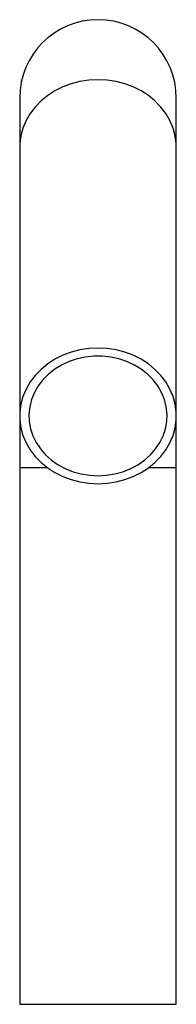
# Model space of a CAD drawing. Units: millimetres. Extents: x 50 to 2920, y 50 to 2050.
# Drawn here: x 1380 to 1422, y 963 to 1230 of the extents above; entities that cross this region are included whole.
import ezdxf

# ---------------------------------------------------------------- set-up
doc = ezdxf.new("R2010")
doc.units = ezdxf.units.MM
doc.header["$LTSCALE"] = 10

msp = doc.modelspace()

# ---------------------------------------------------------------- linework, layer by layer
at = {"color": 7, "linetype": 'Continuous', "lineweight": 25}
for p, q in [((1379.59, 1208.35), (1379.59, 1194.95)), ((1421.99, 1194.95), (1421.99, 1208.35)), ((1379.59, 1194.95), (1379.59, 1122.31)), ((1421.99, 1122.31), (1421.99, 1194.95)), ((1379.59, 1122.31), (1379.59, 1108.35)), ((1421.99, 1108.35), (1421.99, 1122.31)), ((1379.59, 1108.35), (1379.59, 963.07)), ((1421.99, 963.07), (1421.99, 1108.35)), ((1379.59, 963.07), (1400.79, 963.07)), ((1396.91, 963.07), (1396.91, 963.05)), ((1397.22, 963.05), (1397.22, 963.07)), ((1397.43, 963.07), (1397.43, 963.05)), ((1397.69, 963.07), (1397.69, 963.05)), ((1398.09, 963.07), (1398.09, 963.05)), ((1398.4, 963.05), (1398.4, 963.07)), ((1399.94, 963.05), (1399.94, 963.07)), ((1399.99, 963.05), (1399.99, 963.07)), ((1400.35, 963.05), (1400.35, 963.07)), ((1400.4, 963.05), (1400.4, 963.07)), ((1400.79, 963.07), (1421.99, 963.07)), ((1401.33, 963.07), (1401.33, 963.05)), ((1401.6, 963.05), (1401.6, 963.07)), ((1404.03, 963.07), (1404.03, 963.05)), ((1404.34, 963.05), (1404.34, 963.07)), ((1405.32, 963.07), (1405.32, 963.05)), ((1405.63, 963.05), (1405.63, 963.07))]:
    msp.add_line(p, q, dxfattribs=at)
at = {"color": 8, "linetype": 'Continuous', "lineweight": 25}
for p, q in [((1379.59, 1108.35), (1387.03, 1108.35)), ((1414.56, 1108.35), (1421.99, 1108.35))]:
    msp.add_line(p, q, dxfattribs=at)
at = {"color": 8, "linetype": 'Continuous', "lineweight": 25, "flags": 128}
msp.add_lwpolyline([(1421.99, 1194.95), (1421.96, 1196.02), (1421.67, 1198.14), (1421.1, 1200.22), (1420.26, 1202.22), (1419.15, 1204.13), (1417.8, 1205.91), (1416.21, 1207.55), (1414.42, 1209.01), (1412.44, 1210.29), (1410.31, 1211.36), (1408.04, 1212.2), (1405.68, 1212.81), (1403.25, 1213.19), (1400.79, 1213.31), (1398.33, 1213.19), (1395.9, 1212.81), (1393.54, 1212.2), (1391.28, 1211.36), (1389.14, 1210.29), (1387.17, 1209.01), (1385.37, 1207.55), (1383.79, 1205.91), (1382.43, 1204.13), (1381.33, 1202.22), (1380.48, 1200.22), (1379.92, 1198.14), (1379.63, 1196.02), (1379.59, 1194.95)], dxfattribs=at)
at = {"color": 7, "linetype": 'Continuous', "lineweight": 25, "flags": 128}
for points in [[(1400.79, 1103.95), (1403.25, 1104.07), (1405.68, 1104.44), (1408.04, 1105.06), (1410.31, 1105.9), (1412.44, 1106.97), (1414.42, 1108.25), (1416.21, 1109.71), (1417.8, 1111.35), (1419.15, 1113.13), (1420.26, 1115.04), (1421.1, 1117.04), (1421.67, 1119.12), (1421.96, 1121.24), (1421.96, 1123.38), (1421.67, 1125.5), (1421.1, 1127.58), (1420.26, 1129.58), (1419.15, 1131.49), (1417.8, 1133.27), (1416.21, 1134.91), (1414.42, 1136.37), (1412.44, 1137.65), (1410.31, 1138.72), (1408.04, 1139.56), (1405.68, 1140.17), (1403.25, 1140.55), (1400.79, 1140.67), (1398.33, 1140.55), (1395.9, 1140.17), (1393.54, 1139.56), (1391.28, 1138.72), (1389.14, 1137.65), (1387.17, 1136.37), (1385.37, 1134.91), (1383.79, 1133.27), (1382.43, 1131.49), (1381.33, 1129.58), (1380.48, 1127.58), (1379.92, 1125.5), (1379.63, 1123.38), (1379.63, 1121.24), (1379.92, 1119.12), (1380.48, 1117.04), (1381.33, 1115.04), (1382.43, 1113.13), (1383.79, 1111.35), (1385.37, 1109.71), (1387.17, 1108.25), (1389.14, 1106.97), (1391.28, 1105.9), (1393.54, 1105.06), (1395.9, 1104.44), (1398.33, 1104.07), (1400.79, 1103.95)], [(1400.79, 1106.12), (1403.09, 1106.24), (1405.35, 1106.6), (1407.55, 1107.21), (1409.64, 1108.04), (1411.6, 1109.09), (1413.39, 1110.34), (1414.99, 1111.77), (1416.38, 1113.36), (1417.53, 1115.09), (1418.43, 1116.93), (1419.06, 1118.85), (1419.41, 1120.82), (1419.48, 1122.81), (1419.27, 1124.79), (1418.78, 1126.74), (1418.01, 1128.62), (1416.99, 1130.41), (1415.72, 1132.07), (1414.22, 1133.58), (1412.52, 1134.93), (1410.64, 1136.08), (1408.61, 1137.02), (1406.46, 1137.74), (1404.23, 1138.23), (1401.94, 1138.47), (1399.64, 1138.47), (1397.36, 1138.23), (1395.12, 1137.74), (1392.98, 1137.02), (1390.95, 1136.08), (1389.07, 1134.93), (1387.37, 1133.58), (1385.87, 1132.07), (1384.6, 1130.41), (1383.57, 1128.62), (1382.81, 1126.74), (1382.31, 1124.79), (1382.1, 1122.81), (1382.17, 1120.82), (1382.53, 1118.85), (1383.16, 1116.93), (1384.05, 1115.09), (1385.21, 1113.36), (1386.59, 1111.77), (1388.2, 1110.34), (1389.99, 1109.09), (1391.95, 1108.04), (1394.04, 1107.21), (1396.23, 1106.6), (1398.5, 1106.24), (1400.79, 1106.12)]]:
    msp.add_lwpolyline(points, dxfattribs=at)
at = {"color": 7, "linetype": 'Continuous', "lineweight": 25}
msp.add_arc((1400.79, 1208.35), 21.2, 0, 180, dxfattribs=at)

doc.saveas('drawing.dxf')
